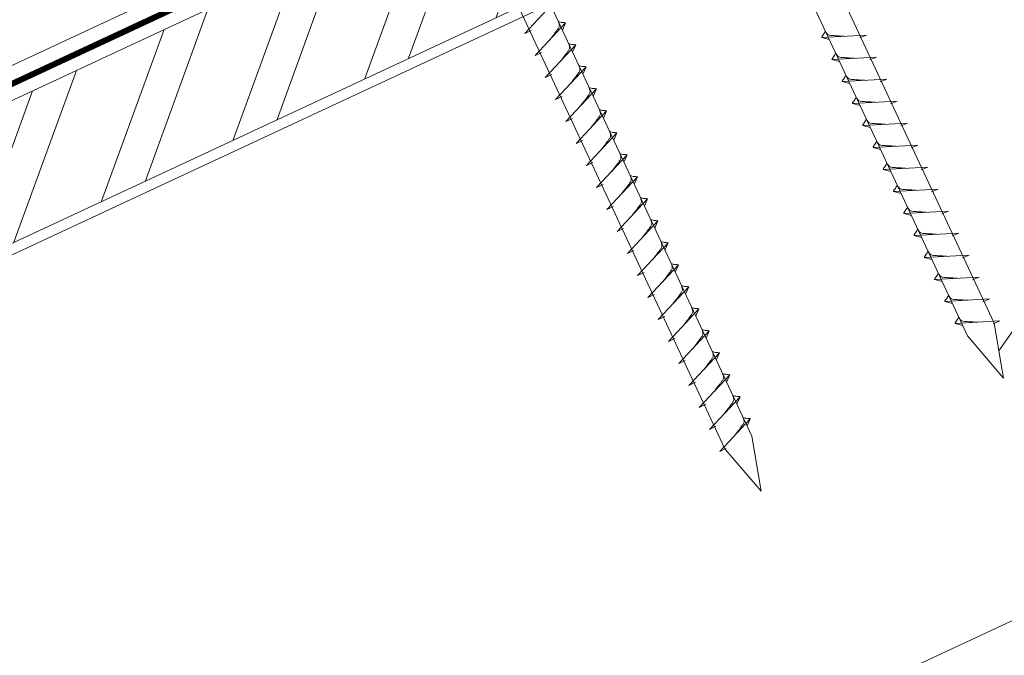
# Model space of a CAD drawing. Units: millimetres. Extents: x -19674 to 49424, y 0 to 4832.
# Drawn here: x 31026 to 31208, y 372 to 490 of the extents above; entities that cross this region are included whole.
import ezdxf

# ---------------------------------------------------------------- set-up
doc = ezdxf.new("R2010")
doc.units = ezdxf.units.MM
doc.linetypes.add('STRICHPUNKT', pattern=[25.4, 12.7, -6.35, 0, -6.35])
doc.linetypes.add('Trennlage', pattern=[30, 12, -18])
for name, color, linetype, lineweight, true_color in [('02_Nägel', 7, 'Continuous', 15, 0xff7f7f), ('04_Unterdach', 7, 'Continuous', 25, 0x505f69), ('04_Unterdach_Linie', 7, 'Continuous', 0, 0x505f69), ('06_Holz', 7, 'Continuous', 15, 0x8296a0), ('06_Holzschfraffur', 7, 'Continuous', 13, 0xdce6eb), ('08_Bemassung', 7, 'Continuous', 5, 0x505f69), ('09_Luft', 7, 'Continuous', 5, 0x8296a0)]:
    doc.layers.add(name, color=color, linetype=linetype, lineweight=lineweight, true_color=true_color)

msp = doc.modelspace()

# ---------------------------------------------------------------- hatches: boundary and pattern name
at = {"layer": '06_Holzschfraffur'}
h = msp.add_hatch(dxfattribs=at)
h.set_pattern_fill('ANSI32', color=256, scale=2, angle=25, style=0)
h.set_pattern_definition([(70, (23762.122, -2609.184), (-17.901144, 6.515484), []), (70, (23770.26, -2605.389), (-17.901144, 6.515484), [])])
h.paths.add_polyline_path([(31127.028, 496.741), (31116.886, 518.492), (30967.345, 448.76), (30977.488, 427.009)])

# ---------------------------------------------------------------- linework, layer by layer
at = {"layer": '02_Nägel'}
for p, q in [((31119.362, 487.678, 24.375), (31125.028, 493.746, 24.375)), ((31119.362, 487.678, 24.375), (31120.574, 488.276, 24.375)), ((31121.266, 483.595, 24.375), (31126.932, 489.663, 24.375)), ((31126.932, 489.663, 24.375), (31126.342, 488.325, 24.375)), ((31182.757, 487.413, 24.375), (31174.467, 486.972, 24.375)), ((31174.467, 486.972, 24.375), (31175.871, 486.564, 24.375)), ((31182.757, 487.413, 24.375), (31181.52, 486.868, 24.375)), ((31123.17, 479.512, 24.375), (31128.836, 485.579, 24.375)), ((31128.836, 485.579, 24.375), (31128.246, 484.241, 24.375)), ((31121.266, 483.595, 24.375), (31122.478, 484.193, 24.375)), ((31184.661, 483.33, 24.375), (31176.371, 482.889, 24.375)), ((31176.371, 482.889, 24.375), (31177.775, 482.481, 24.375)), ((31184.661, 483.33, 24.375), (31183.424, 482.785, 24.375)), ((31125.074, 475.428, 24.375), (31130.74, 481.496, 24.375)), ((31130.74, 481.496, 24.375), (31130.151, 480.158, 24.375)), ((31123.17, 479.512, 24.375), (31124.382, 480.109, 24.375)), ((31186.565, 479.246, 24.375), (31178.275, 478.806, 24.375)), ((31178.275, 478.806, 24.375), (31179.679, 478.397, 24.375)), ((31186.565, 479.246, 24.375), (31185.328, 478.702, 24.375)), ((31126.978, 471.345, 24.375), (31132.644, 477.413, 24.375)), ((31132.644, 477.413, 24.375), (31132.055, 476.075, 24.375)), ((31125.074, 475.428, 24.375), (31126.286, 476.026, 24.375)), ((31188.469, 475.163, 24.375), (31180.179, 474.722, 24.375)), ((31188.469, 475.163, 24.375), (31187.232, 474.618, 24.375)), ((31128.882, 467.262, 24.375), (31134.549, 473.329, 24.375)), ((31134.549, 473.329, 24.375), (31133.959, 471.991, 24.375)), ((31180.179, 474.722, 24.375), (31181.583, 474.314, 24.375)), ((31126.978, 471.345, 24.375), (31128.19, 471.943, 24.375)), ((31190.374, 471.08, 24.375), (31182.083, 470.639, 24.375)), ((31182.083, 470.639, 24.375), (31183.487, 470.231, 24.375)), ((31190.374, 471.08, 24.375), (31189.136, 470.535, 24.375)), ((31128.882, 467.262, 24.375), (31130.094, 467.859, 24.375)), ((31130.786, 463.178, 24.375), (31136.453, 469.246, 24.375)), ((31136.453, 469.246, 24.375), (31135.863, 467.908, 24.375)), ((31192.278, 466.996, 24.375), (31183.987, 466.556, 24.375)), ((31183.987, 466.556, 24.375), (31185.391, 466.148, 24.375)), ((31192.278, 466.996, 24.375), (31191.04, 466.452, 24.375)), ((31132.69, 459.095, 24.375), (31138.357, 465.163, 24.375)), ((31138.357, 465.163, 24.375), (31137.767, 463.825, 24.375)), ((31130.786, 463.178, 24.375), (31131.998, 463.776, 24.375)), ((31194.182, 462.913, 24.375), (31185.891, 462.472, 24.375)), ((31185.891, 462.472, 24.375), (31187.295, 462.064, 24.375)), ((31194.182, 462.913, 24.375), (31192.945, 462.368, 24.375)), ((31134.594, 455.012, 24.375), (31140.261, 461.079, 24.375)), ((31140.261, 461.079, 24.375), (31139.671, 459.742, 24.375)), ((31132.69, 459.095, 24.375), (31133.903, 459.693, 24.375)), ((31196.086, 458.83, 24.375), (31187.795, 458.389, 24.375)), ((31196.086, 458.83, 24.375), (31194.849, 458.285, 24.375)), ((31136.498, 450.928, 24.375), (31142.165, 456.996, 24.375)), ((31142.165, 456.996, 24.375), (31141.575, 455.658, 24.375)), ((31187.795, 458.389, 24.375), (31189.199, 457.981, 24.375)), ((31134.594, 455.012, 24.375), (31135.807, 455.609, 24.375)), ((31197.99, 454.746, 24.375), (31189.699, 454.306, 24.375)), ((31189.699, 454.306, 24.375), (31191.103, 453.898, 24.375)), ((31197.99, 454.746, 24.375), (31196.753, 454.202, 24.375)), ((31136.498, 450.928, 24.375), (31137.711, 451.526, 24.375)), ((31138.402, 446.845, 24.375), (31144.069, 452.913, 24.375)), ((31144.069, 452.913, 24.375), (31143.479, 451.575, 24.375)), ((31199.894, 450.663, 24.375), (31191.603, 450.222, 24.375)), ((31191.603, 450.222, 24.375), (31193.007, 449.814, 24.375)), ((31199.894, 450.663, 24.375), (31198.657, 450.118, 24.375)), ((31140.306, 442.762, 24.375), (31145.973, 448.829, 24.375)), ((31145.973, 448.829, 24.375), (31145.383, 447.492, 24.375)), ((31138.402, 446.845, 24.375), (31139.615, 447.443, 24.375)), ((31201.798, 446.58, 24.375), (31193.508, 446.139, 24.375)), ((31193.508, 446.139, 24.375), (31194.912, 445.731, 24.375)), ((31201.798, 446.58, 24.375), (31200.561, 446.035, 24.375)), ((31142.211, 438.678, 24.375), (31147.877, 444.746, 24.375)), ((31147.877, 444.746, 24.375), (31147.287, 443.408, 24.375)), ((31140.306, 442.762, 24.375), (31141.519, 443.359, 24.375)), ((31203.702, 442.496, 24.375), (31195.412, 442.056, 24.375)), ((31203.702, 442.496, 24.375), (31202.465, 441.952, 24.375)), ((31144.115, 434.595, 24.375), (31149.781, 440.663, 24.375)), ((31149.781, 440.663, 24.375), (31149.191, 439.325, 24.375)), ((31195.412, 442.056, 24.375), (31196.816, 441.648, 24.375)), ((31142.211, 438.678, 24.375), (31143.423, 439.276, 24.375)), ((31205.606, 438.413, 24.375), (31197.316, 437.972, 24.375)), ((31197.316, 437.972, 24.375), (31198.72, 437.564, 24.375)), ((31205.606, 438.413, 24.375), (31204.369, 437.868, 24.375)), ((31144.115, 434.595, 24.375), (31145.327, 435.193, 24.375)), ((31146.019, 430.512, 24.375), (31151.685, 436.579, 24.375)), ((31151.685, 436.579, 24.375), (31151.095, 435.242, 24.375)), ((31207.51, 434.33, 24.375), (31199.22, 433.889, 24.375)), ((31199.22, 433.889, 24.375), (31200.624, 433.481, 24.375)), ((31207.51, 434.33, 24.375), (31206.273, 433.785, 24.375)), ((31147.923, 426.428, 24.375), (31153.589, 432.496, 24.375)), ((31153.589, 432.496, 24.375), (31153, 431.158, 24.375)), ((31146.019, 430.512, 24.375), (31147.231, 431.109, 24.375)), ((31149.827, 422.345, 24.375), (31155.494, 428.413, 24.375)), ((31155.494, 428.413, 24.375), (31154.904, 427.075, 24.375)), ((31147.923, 426.428, 24.375), (31149.135, 427.026, 24.375)), ((31151.731, 418.262, 24.375), (31157.398, 424.329, 24.375)), ((31157.398, 424.329, 24.375), (31156.808, 422.992, 24.375)), ((31149.827, 422.345, 24.375), (31151.039, 422.943, 24.375)), ((31153.635, 414.178, 24.375), (31159.302, 420.246, 24.375)), ((31159.302, 420.246, 24.375), (31158.712, 418.908, 24.375)), ((31151.731, 418.262, 24.375), (31152.943, 418.859, 24.375)), ((31153.635, 414.178, 24.375), (31154.847, 414.776, 24.375)), ((31155.539, 410.095, 24.375), (31161.206, 416.163, 24.375)), ((31161.206, 416.163, 24.375), (31160.616, 414.825, 24.375)), ((31155.539, 410.095, 24.375), (31156.752, 410.693, 24.375))]:
    msp.add_line(p, q, dxfattribs=at)
at = {"layer": '02_Nägel', "elevation": 24.375}
for points in [[(31112.403, 617.346), (31115.71, 615.578), (31201.502, 431.598), (31208.22, 423.697), (31206.487, 433.922), (31120.695, 617.903), (31121.466, 621.573)], [(31067.411, 596.366), (31070.718, 594.598), (31156.509, 410.618), (31163.228, 402.717), (31161.494, 412.942), (31075.702, 596.922), (31076.474, 600.592)]]:
    msp.add_lwpolyline(points, dxfattribs=at)
at = {"layer": '02_Nägel'}
for points in [[(31124.075, 486.604, 24.375), (31124.563, 487.247, 24.375), (31125.242, 488.155, 24.375), (31125.544, 488.587, 24.375), (31125.774, 489.061, 24.375), (31125.749, 489.391, 24.375), (31125.616, 489.884, 24.375)], [(31126.932, 489.663, 24.375), (31126.858, 489.699, 24.375), (31126.403, 489.739, 24.375), (31125.97, 489.802, 24.375), (31125.616, 489.884, 24.375)], [(31125.98, 482.52, 24.375), (31126.467, 483.164, 24.375), (31127.146, 484.072, 24.375), (31127.448, 484.504, 24.375), (31127.678, 484.977, 24.375), (31127.653, 485.307, 24.375), (31127.52, 485.8, 24.375)], [(31128.836, 485.579, 24.375), (31128.762, 485.615, 24.375), (31128.307, 485.656, 24.375), (31127.874, 485.719, 24.375), (31127.52, 485.8, 24.375)], [(31127.884, 478.437, 24.375), (31128.371, 479.08, 24.375), (31129.05, 479.989, 24.375), (31129.352, 480.421, 24.375), (31129.582, 480.894, 24.375), (31129.557, 481.224, 24.375), (31129.424, 481.717, 24.375)], [(31130.74, 481.496, 24.375), (31130.666, 481.532, 24.375), (31130.211, 481.573, 24.375), (31129.778, 481.636, 24.375), (31129.424, 481.717, 24.375)], [(31129.788, 474.354, 24.375), (31130.275, 474.997, 24.375), (31130.954, 475.905, 24.375), (31131.256, 476.337, 24.375), (31131.486, 476.811, 24.375), (31131.461, 477.141, 24.375), (31131.328, 477.634, 24.375)], [(31132.644, 477.413, 24.375), (31132.571, 477.449, 24.375), (31132.115, 477.489, 24.375), (31131.683, 477.552, 24.375), (31131.328, 477.634, 24.375)], [(31131.692, 470.27, 24.375), (31132.179, 470.914, 24.375), (31132.858, 471.822, 24.375), (31133.161, 472.254, 24.375), (31133.39, 472.727, 24.375), (31133.365, 473.057, 24.375), (31133.232, 473.55, 24.375)], [(31134.549, 473.329, 24.375), (31134.475, 473.365, 24.375), (31134.019, 473.406, 24.375), (31133.587, 473.469, 24.375), (31133.232, 473.55, 24.375)], [(31133.596, 466.187, 24.375), (31134.083, 466.83, 24.375), (31134.762, 467.739, 24.375), (31135.065, 468.171, 24.375), (31135.294, 468.644, 24.375), (31135.269, 468.974, 24.375), (31135.136, 469.467, 24.375)], [(31136.453, 469.246, 24.375), (31136.379, 469.282, 24.375), (31135.923, 469.323, 24.375), (31135.491, 469.386, 24.375), (31135.136, 469.467, 24.375)], [(31135.5, 462.104, 24.375), (31135.988, 462.747, 24.375), (31136.666, 463.655, 24.375), (31136.969, 464.087, 24.375), (31137.198, 464.561, 24.375), (31137.173, 464.891, 24.375), (31137.04, 465.384, 24.375)], [(31138.357, 465.163, 24.375), (31138.283, 465.199, 24.375), (31137.827, 465.239, 24.375), (31137.395, 465.302, 24.375), (31137.04, 465.384, 24.375)], [(31137.404, 458.02, 24.375), (31137.892, 458.664, 24.375), (31138.57, 459.572, 24.375), (31138.873, 460.004, 24.375), (31139.102, 460.477, 24.375), (31139.077, 460.807, 24.375), (31138.944, 461.3, 24.375)], [(31140.261, 461.079, 24.375), (31140.187, 461.115, 24.375), (31139.732, 461.156, 24.375), (31139.299, 461.219, 24.375), (31138.944, 461.3, 24.375)], [(31139.308, 453.937, 24.375), (31139.796, 454.58, 24.375), (31140.474, 455.489, 24.375), (31140.777, 455.921, 24.375), (31141.006, 456.394, 24.375), (31140.982, 456.724, 24.375), (31140.848, 457.217, 24.375)], [(31142.165, 456.996, 24.375), (31142.091, 457.032, 24.375), (31141.636, 457.073, 24.375), (31141.203, 457.136, 24.375), (31140.848, 457.217, 24.375)], [(31141.212, 449.854, 24.375), (31141.7, 450.497, 24.375), (31142.378, 451.405, 24.375), (31142.681, 451.837, 24.375), (31142.911, 452.311, 24.375), (31142.886, 452.641, 24.375), (31142.752, 453.134, 24.375)], [(31144.069, 452.913, 24.375), (31143.995, 452.949, 24.375), (31143.54, 452.99, 24.375), (31143.107, 453.052, 24.375), (31142.752, 453.134, 24.375)], [(31143.116, 445.77, 24.375), (31143.604, 446.414, 24.375), (31144.282, 447.322, 24.375), (31144.585, 447.754, 24.375), (31144.815, 448.227, 24.375), (31144.79, 448.557, 24.375), (31144.656, 449.05, 24.375)], [(31145.973, 448.829, 24.375), (31145.899, 448.865, 24.375), (31145.444, 448.906, 24.375), (31145.011, 448.969, 24.375), (31144.656, 449.05, 24.375)], [(31145.02, 441.687, 24.375), (31145.508, 442.33, 24.375), (31146.187, 443.239, 24.375), (31146.489, 443.671, 24.375), (31146.719, 444.144, 24.375), (31146.694, 444.474, 24.375), (31146.56, 444.967, 24.375)], [(31147.877, 444.746, 24.375), (31147.803, 444.782, 24.375), (31147.348, 444.823, 24.375), (31146.915, 444.886, 24.375), (31146.56, 444.967, 24.375)], [(31146.924, 437.604, 24.375), (31147.412, 438.247, 24.375), (31148.091, 439.155, 24.375), (31148.393, 439.588, 24.375), (31148.623, 440.061, 24.375), (31148.598, 440.391, 24.375), (31148.465, 440.884, 24.375)], [(31149.781, 440.663, 24.375), (31149.707, 440.699, 24.375), (31149.252, 440.74, 24.375), (31148.819, 440.802, 24.375), (31148.465, 440.884, 24.375)], [(31148.829, 433.52, 24.375), (31149.316, 434.164, 24.375), (31149.995, 435.072, 24.375), (31150.297, 435.504, 24.375), (31150.527, 435.978, 24.375), (31150.502, 436.307, 24.375), (31150.369, 436.8, 24.375)], [(31151.685, 436.579, 24.375), (31151.611, 436.615, 24.375), (31151.156, 436.656, 24.375), (31150.723, 436.719, 24.375), (31150.369, 436.8, 24.375)], [(31150.733, 429.437, 24.375), (31151.22, 430.08, 24.375), (31151.899, 430.989, 24.375), (31152.201, 431.421, 24.375), (31152.431, 431.894, 24.375), (31152.406, 432.224, 24.375), (31152.273, 432.717, 24.375)], [(31153.589, 432.496, 24.375), (31153.515, 432.532, 24.375), (31153.06, 432.573, 24.375), (31152.627, 432.636, 24.375), (31152.273, 432.717, 24.375)], [(31152.637, 425.354, 24.375), (31153.124, 425.997, 24.375), (31153.803, 426.905, 24.375), (31154.105, 427.338, 24.375), (31154.335, 427.811, 24.375), (31154.31, 428.141, 24.375), (31154.177, 428.634, 24.375)], [(31155.494, 428.413, 24.375), (31155.42, 428.449, 24.375), (31154.964, 428.49, 24.375), (31154.532, 428.552, 24.375), (31154.177, 428.634, 24.375)], [(31154.541, 421.27, 24.375), (31155.028, 421.914, 24.375), (31155.707, 422.822, 24.375), (31156.01, 423.254, 24.375), (31156.239, 423.728, 24.375), (31156.214, 424.057, 24.375), (31156.081, 424.55, 24.375)], [(31157.398, 424.329, 24.375), (31157.324, 424.365, 24.375), (31156.868, 424.406, 24.375), (31156.436, 424.469, 24.375), (31156.081, 424.55, 24.375)], [(31156.445, 417.187, 24.375), (31156.932, 417.83, 24.375), (31157.611, 418.739, 24.375), (31157.914, 419.171, 24.375), (31158.143, 419.644, 24.375), (31158.118, 419.974, 24.375), (31157.985, 420.467, 24.375)], [(31159.302, 420.246, 24.375), (31159.228, 420.282, 24.375), (31158.772, 420.323, 24.375), (31158.34, 420.386, 24.375), (31157.985, 420.467, 24.375)], [(31158.349, 413.104, 24.375), (31158.837, 413.747, 24.375), (31159.515, 414.655, 24.375), (31159.818, 415.088, 24.375), (31160.047, 415.561, 24.375), (31160.022, 415.891, 24.375), (31159.889, 416.384, 24.375)], [(31161.206, 416.163, 24.375), (31161.132, 416.199, 24.375), (31160.676, 416.24, 24.375), (31160.244, 416.302, 24.375), (31159.889, 416.384, 24.375)]]:
    msp.add_spline(points, degree=3, dxfattribs=at)
for points, knots in [([(31174.467, 486.972, 24.375), (31174.473, 486.999, 24.375), (31174.511, 487.176, 24.375), (31174.766, 487.411, 24.375), (31174.969, 487.776, 24.375), (31175.089, 488.014, 24.375), (31175.144, 488.123, 24.375)], [0, 0, 0, 0, 0.0822026, 0.5393739, 0.9765786, 1.3405073, 1.3405073, 1.3405073, 1.3405073]), ([(31178.646, 487.194, 24.375), (31178.378, 487.208, 24.375), (31177.732, 487.24, 24.375), (31176.905, 487.279, 24.375), (31176.19, 487.342, 24.375), (31175.701, 487.394, 24.375), (31175.388, 487.748, 24.375), (31175.236, 487.981, 24.375), (31175.144, 488.123, 24.375)], [0, 0, 0, 0, 0.8071321, 1.941076, 2.4685481, 2.9946046, 3.3254251, 3.8360041, 3.8360041, 3.8360041, 3.8360041]), ([(31176.371, 482.889, 24.375), (31176.377, 482.916, 24.375), (31176.415, 483.093, 24.375), (31176.67, 483.327, 24.375), (31176.873, 483.693, 24.375), (31176.993, 483.931, 24.375), (31177.048, 484.04, 24.375)], [0, 0, 0, 0, 0.0822026, 0.5393739, 0.9765786, 1.3405073, 1.3405073, 1.3405073, 1.3405073]), ([(31180.55, 483.111, 24.375), (31180.282, 483.124, 24.375), (31179.636, 483.157, 24.375), (31178.809, 483.195, 24.375), (31178.094, 483.259, 24.375), (31177.605, 483.311, 24.375), (31177.292, 483.665, 24.375), (31177.14, 483.898, 24.375), (31177.048, 484.04, 24.375)], [0, 0, 0, 0, 0.8071321, 1.941076, 2.4685481, 2.9946046, 3.3254251, 3.8360041, 3.8360041, 3.8360041, 3.8360041]), ([(31178.275, 478.806, 24.375), (31178.281, 478.832, 24.375), (31178.319, 479.009, 24.375), (31178.574, 479.244, 24.375), (31178.777, 479.609, 24.375), (31178.897, 479.848, 24.375), (31178.952, 479.956, 24.375)], [0, 0, 0, 0, 0.0822026, 0.5393739, 0.9765786, 1.3405073, 1.3405073, 1.3405073, 1.3405073]), ([(31182.454, 479.028, 24.375), (31182.186, 479.041, 24.375), (31181.541, 479.073, 24.375), (31180.713, 479.112, 24.375), (31179.998, 479.176, 24.375), (31179.509, 479.227, 24.375), (31179.197, 479.581, 24.375), (31179.044, 479.815, 24.375), (31178.952, 479.956, 24.375)], [0, 0, 0, 0, 0.8071321, 1.941076, 2.4685481, 2.9946046, 3.3254251, 3.8360041, 3.8360041, 3.8360041, 3.8360041]), ([(31180.179, 474.722, 24.375), (31180.185, 474.749, 24.375), (31180.224, 474.926, 24.375), (31180.478, 475.161, 24.375), (31180.681, 475.526, 24.375), (31180.801, 475.764, 24.375), (31180.856, 475.873, 24.375)], [0, 0, 0, 0, 0.0822026, 0.5393739, 0.9765786, 1.3405073, 1.3405073, 1.3405073, 1.3405073]), ([(31184.359, 474.944, 24.375), (31184.09, 474.958, 24.375), (31183.445, 474.99, 24.375), (31182.617, 475.029, 24.375), (31181.902, 475.092, 24.375), (31181.413, 475.144, 24.375), (31181.101, 475.498, 24.375), (31180.948, 475.731, 24.375), (31180.856, 475.873, 24.375)], [0, 0, 0, 0, 0.8071321, 1.941076, 2.4685481, 2.9946046, 3.3254251, 3.8360041, 3.8360041, 3.8360041, 3.8360041]), ([(31182.083, 470.639, 24.375), (31182.089, 470.666, 24.375), (31182.128, 470.843, 24.375), (31182.383, 471.077, 24.375), (31182.585, 471.443, 24.375), (31182.705, 471.681, 24.375), (31182.76, 471.79, 24.375)], [0, 0, 0, 0, 0.0822026, 0.5393739, 0.9765786, 1.3405073, 1.3405073, 1.3405073, 1.3405073]), ([(31186.263, 470.861, 24.375), (31185.994, 470.875, 24.375), (31185.349, 470.907, 24.375), (31184.521, 470.945, 24.375), (31183.806, 471.009, 24.375), (31183.318, 471.061, 24.375), (31183.005, 471.415, 24.375), (31182.853, 471.648, 24.375), (31182.76, 471.79, 24.375)], [0, 0, 0, 0, 0.8071321, 1.941076, 2.4685481, 2.9946046, 3.3254251, 3.8360041, 3.8360041, 3.8360041, 3.8360041]), ([(31183.987, 466.556, 24.375), (31183.993, 466.583, 24.375), (31184.032, 466.759, 24.375), (31184.287, 466.994, 24.375), (31184.489, 467.359, 24.375), (31184.61, 467.598, 24.375), (31184.664, 467.706, 24.375)], [0, 0, 0, 0, 0.0822026, 0.5393739, 0.9765786, 1.3405073, 1.3405073, 1.3405073, 1.3405073]), ([(31188.167, 466.778, 24.375), (31187.898, 466.791, 24.375), (31187.253, 466.823, 24.375), (31186.425, 466.862, 24.375), (31185.71, 466.926, 24.375), (31185.222, 466.977, 24.375), (31184.909, 467.331, 24.375), (31184.757, 467.565, 24.375), (31184.664, 467.706, 24.375)], [0, 0, 0, 0, 0.8071321, 1.941076, 2.4685481, 2.9946046, 3.3254251, 3.8360041, 3.8360041, 3.8360041, 3.8360041]), ([(31185.891, 462.472, 24.375), (31185.897, 462.499, 24.375), (31185.936, 462.676, 24.375), (31186.191, 462.911, 24.375), (31186.393, 463.276, 24.375), (31186.514, 463.514, 24.375), (31186.568, 463.623, 24.375)], [0, 0, 0, 0, 0.0822026, 0.5393739, 0.9765786, 1.3405073, 1.3405073, 1.3405073, 1.3405073]), ([(31190.071, 462.694, 24.375), (31189.802, 462.708, 24.375), (31189.157, 462.74, 24.375), (31188.329, 462.779, 24.375), (31187.614, 462.842, 24.375), (31187.126, 462.894, 24.375), (31186.813, 463.248, 24.375), (31186.661, 463.481, 24.375), (31186.568, 463.623, 24.375)], [0, 0, 0, 0, 0.8071321, 1.941076, 2.4685481, 2.9946046, 3.3254251, 3.8360041, 3.8360041, 3.8360041, 3.8360041]), ([(31187.795, 458.389, 24.375), (31187.801, 458.416, 24.375), (31187.84, 458.593, 24.375), (31188.095, 458.827, 24.375), (31188.297, 459.193, 24.375), (31188.418, 459.431, 24.375), (31188.472, 459.54, 24.375)], [0, 0, 0, 0, 0.0822026, 0.5393739, 0.9765786, 1.3405073, 1.3405073, 1.3405073, 1.3405073]), ([(31191.975, 458.611, 24.375), (31191.706, 458.625, 24.375), (31191.061, 458.657, 24.375), (31190.233, 458.695, 24.375), (31189.519, 458.759, 24.375), (31189.03, 458.811, 24.375), (31188.717, 459.165, 24.375), (31188.565, 459.398, 24.375), (31188.472, 459.54, 24.375)], [0, 0, 0, 0, 0.8071321, 1.941076, 2.4685481, 2.9946046, 3.3254251, 3.8360041, 3.8360041, 3.8360041, 3.8360041]), ([(31189.699, 454.306, 24.375), (31189.705, 454.333, 24.375), (31189.744, 454.509, 24.375), (31189.999, 454.744, 24.375), (31190.201, 455.109, 24.375), (31190.322, 455.348, 24.375), (31190.377, 455.456, 24.375)], [0, 0, 0, 0, 0.0822026, 0.5393739, 0.9765786, 1.3405073, 1.3405073, 1.3405073, 1.3405073]), ([(31193.879, 454.528, 24.375), (31193.611, 454.541, 24.375), (31192.965, 454.573, 24.375), (31192.137, 454.612, 24.375), (31191.423, 454.676, 24.375), (31190.934, 454.727, 24.375), (31190.621, 455.082, 24.375), (31190.469, 455.315, 24.375), (31190.377, 455.456, 24.375)], [0, 0, 0, 0, 0.8071321, 1.941076, 2.4685481, 2.9946046, 3.3254251, 3.8360041, 3.8360041, 3.8360041, 3.8360041]), ([(31191.603, 450.222, 24.375), (31191.609, 450.249, 24.375), (31191.648, 450.426, 24.375), (31191.903, 450.661, 24.375), (31192.106, 451.026, 24.375), (31192.226, 451.265, 24.375), (31192.281, 451.373, 24.375)], [0, 0, 0, 0, 0.0822026, 0.5393739, 0.9765786, 1.3405073, 1.3405073, 1.3405073, 1.3405073]), ([(31195.783, 450.444, 24.375), (31195.515, 450.458, 24.375), (31194.869, 450.49, 24.375), (31194.042, 450.529, 24.375), (31193.327, 450.592, 24.375), (31192.838, 450.644, 24.375), (31192.525, 450.998, 24.375), (31192.373, 451.231, 24.375), (31192.281, 451.373, 24.375)], [0, 0, 0, 0, 0.8071321, 1.941076, 2.4685481, 2.9946046, 3.3254251, 3.8360041, 3.8360041, 3.8360041, 3.8360041]), ([(31193.508, 446.139, 24.375), (31193.513, 446.166, 24.375), (31193.552, 446.343, 24.375), (31193.807, 446.577, 24.375), (31194.01, 446.943, 24.375), (31194.13, 447.181, 24.375), (31194.185, 447.29, 24.375)], [0, 0, 0, 0, 0.0822026, 0.5393739, 0.9765786, 1.3405073, 1.3405073, 1.3405073, 1.3405073]), ([(31197.687, 446.361, 24.375), (31197.419, 446.375, 24.375), (31196.773, 446.407, 24.375), (31195.946, 446.445, 24.375), (31195.231, 446.509, 24.375), (31194.742, 446.561, 24.375), (31194.429, 446.915, 24.375), (31194.277, 447.148, 24.375), (31194.185, 447.29, 24.375)], [0, 0, 0, 0, 0.8071321, 1.941076, 2.4685481, 2.9946046, 3.3254251, 3.8360041, 3.8360041, 3.8360041, 3.8360041]), ([(31195.412, 442.056, 24.375), (31195.418, 442.083, 24.375), (31195.456, 442.259, 24.375), (31195.711, 442.494, 24.375), (31195.914, 442.859, 24.375), (31196.034, 443.098, 24.375), (31196.089, 443.206, 24.375)], [0, 0, 0, 0, 0.0822026, 0.5393739, 0.9765786, 1.3405073, 1.3405073, 1.3405073, 1.3405073]), ([(31199.591, 442.278, 24.375), (31199.323, 442.291, 24.375), (31198.677, 442.323, 24.375), (31197.85, 442.362, 24.375), (31197.135, 442.426, 24.375), (31196.646, 442.477, 24.375), (31196.333, 442.832, 24.375), (31196.181, 443.065, 24.375), (31196.089, 443.206, 24.375)], [0, 0, 0, 0, 0.8071321, 1.941076, 2.4685481, 2.9946046, 3.3254251, 3.8360041, 3.8360041, 3.8360041, 3.8360041]), ([(31197.316, 437.972, 24.375), (31197.322, 437.999, 24.375), (31197.36, 438.176, 24.375), (31197.615, 438.411, 24.375), (31197.818, 438.776, 24.375), (31197.938, 439.015, 24.375), (31197.993, 439.123, 24.375)], [0, 0, 0, 0, 0.0822026, 0.5393739, 0.9765786, 1.3405073, 1.3405073, 1.3405073, 1.3405073]), ([(31201.495, 438.194, 24.375), (31201.227, 438.208, 24.375), (31200.581, 438.24, 24.375), (31199.754, 438.279, 24.375), (31199.039, 438.342, 24.375), (31198.55, 438.394, 24.375), (31198.237, 438.748, 24.375), (31198.085, 438.981, 24.375), (31197.993, 439.123, 24.375)], [0, 0, 0, 0, 0.8071321, 1.941076, 2.4685481, 2.9946046, 3.3254251, 3.8360041, 3.8360041, 3.8360041, 3.8360041]), ([(31199.22, 433.889, 24.375), (31199.226, 433.916, 24.375), (31199.264, 434.093, 24.375), (31199.519, 434.327, 24.375), (31199.722, 434.693, 24.375), (31199.842, 434.931, 24.375), (31199.897, 435.04, 24.375)], [0, 0, 0, 0, 0.0822026, 0.5393739, 0.9765786, 1.3405073, 1.3405073, 1.3405073, 1.3405073]), ([(31203.399, 434.111, 24.375), (31203.131, 434.125, 24.375), (31202.485, 434.157, 24.375), (31201.658, 434.195, 24.375), (31200.943, 434.259, 24.375), (31200.454, 434.311, 24.375), (31200.141, 434.665, 24.375), (31199.989, 434.898, 24.375), (31199.897, 435.04, 24.375)], [0, 0, 0, 0, 0.8071321, 1.941076, 2.4685481, 2.9946046, 3.3254251, 3.8360041, 3.8360041, 3.8360041, 3.8360041])]:
    msp.add_open_spline(points, degree=3, knots=knots, dxfattribs=at)
at = {"layer": '04_Unterdach', "linetype": 'Trennlage', "ltscale": 0.5, "const_width": 1, "flags": 128}
msp.add_lwpolyline([(30864.764, 404.069), (31440.852, 672.589)], dxfattribs=at)
at = {"layer": '04_Unterdach_Linie', "ltscale": 5, "flags": 128}
for points in [[(30864.764, 404.621), (31440.852, 673.14)], [(30864.764, 403.518), (31440.852, 672.037)]]:
    msp.add_lwpolyline(points, dxfattribs=at)
at = {"layer": '06_Holz'}
msp.add_line((31440.852, 486.448), (31069.409, 313.241), dxfattribs=at)
for points in [[(31440.852, 676.105), (30864.764, 407.47)], [(30864.764, 372.287), (31440.852, 640.921)]]:
    msp.add_lwpolyline(points, dxfattribs=at)
msp.add_lwpolyline([(30977.488, 427.009), (31127.028, 496.741), (31116.886, 518.492), (30967.345, 448.76)], close=True, dxfattribs=at)
at = {"layer": '08_Bemassung'}
msp.add_line((31220.557, 447.811), (31207.353, 428.81, 24.375), dxfattribs=at)
at = {"layer": '09_Luft', "linetype": 'STRICHPUNKT'}
msp.add_open_spline([(30864.764, 424.04), (30867.78, 425.416), (30870.796, 426.792), (30873.812, 428.169), (30873.815, 428.17), (30873.819, 428.172), (30873.823, 428.173), (30874.082, 428.292), (30903.278, 441.803), (30945.185, 504.437), (31057.426, 490.639), (31118.513, 586.158), (31230.804, 572.649), (31293.473, 666.783), (31389.033, 656.515), (31427.097, 692.926), (31440.852, 705.244)], degree=3, knots=[902.6972315, 902.6972315, 902.6972315, 902.6972315, 912.8352104, 912.8352104, 912.8352104, 912.8471286, 912.8471286, 912.8471286, 913.7180486, 1011.2327965, 1110.1037053, 1207.3538106, 1305.4718943, 1404.2622454, 1502.8888872, 1557.0171497, 1557.0171497, 1557.0171497, 1557.0171497], dxfattribs=at)

doc.saveas('drawing.dxf')
